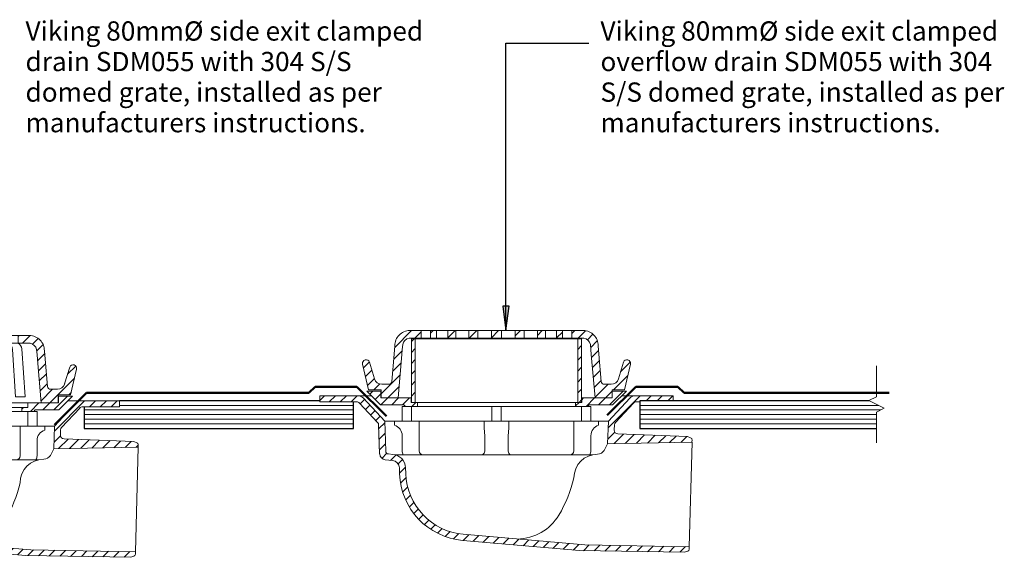
# Model space of a CAD drawing. Units: millimetres. Extents: x -50315 to -49020, y 196464 to 197145.
# Drawn here: x -49660 to -49020, y 196796 to 197145 of the extents above; entities that cross this region are included whole.
import ezdxf

# ---------------------------------------------------------------- set-up
doc = ezdxf.new("R2010")
doc.units = ezdxf.units.MM
doc.layers.add('A-____-____-IDEN', color=131, linetype='Continuous', lineweight=30)
doc.layers.add('A-DETL-GENF-OTLN', color=92, linetype='Continuous', lineweight=18)
doc.styles.add('Arial', font='arial.ttf', dxfattribs={"height": 1.232234})
pattern_1 = [(45, (49349.776, -196900.889), (-3.5355339, 3.5355339), [])]
pattern_2 = [(45, (49709.532, -196897.639), (-3.5355339, 3.5355339), [])]

# ---------------------------------------------------------------- blocks, each defined once
blk = doc.blocks.new('Material_Plywood - Material_Plywood-V1-vik_env_001a_peneoutl penetration_outlet and overflow side exit 1')
at = {"layer": 'A-DETL-GENF-OTLN', "lineweight": 25}
for p, q in [((153.04, -36), (22.88, -36)), ((175, -54), (175, -36.74)), ((0, -39.99), (0, -54)), ((0, -54), (175, -54))]:
    blk.add_line(p, q, dxfattribs=at)
at = {"layer": 'A-DETL-GENF-OTLN'}
for p, q in [((0, -42), (175, -42)), ((22.88, -39), (175, -39)), ((0, -45), (175, -45)), ((0, -48), (175, -48)), ((0, -51), (175, -51))]:
    blk.add_line(p, q, dxfattribs=at)
blk = doc.blocks.new('Viking Roofspec - Drain_Side Exit Detail - 80mmØ Overflow-137925-vik_env_001a_peneoutl penetration_outlet and overflow side exit 1')
at = {"layer": 'A-DETL-GENF-OTLN'}
h = blk.add_hatch(dxfattribs=at)
h.set_pattern_fill('FP_1', color=256, style=0, pattern_type=2)
h.set_pattern_definition(pattern_1)
h.paths.add_polyline_path([(63.99, -1.43), (75.04, -1.43), (75.04, 3.78), (83.09, 3.78), (86.97, 20.6), (87.03, 21.18), (86.93, 21.76), (86.7, 22.3), (86.33, 22.76), (85.87, 23.11), (85.32, 23.33), (84.74, 23.41), (84.16, 23.34), (83.5, 23.04), (83.14, 22.78), (82.77, 22.32), (82.53, 21.79), (79.22, 10.98), (78.71, 9.84), (77.93, 8.85), (76.92, 8.1), (75.76, 7.63), (74.52, 7.46), (70.01, 7.47), (69.52, 7.53), (69.06, 7.7), (68.66, 7.99), (68.35, 8.36), (68.13, 8.8), (68.03, 9.28), (65.83, 34.62), (65.15, 36.71), (64.02, 38.6), (62.48, 40.18), (60.62, 41.37), (58.55, 42.1), (56.35, 42.34), (48.98, 42.34), (48.98, 37.35), (56.78, 37.35), (57.95, 36.99), (59.01, 36.37), (59.89, 35.51), (60.55, 34.47), (60.94, 33.31), (61.33, 30.02), (61.54, 26.71), (63.99, -1.43)])
h.paths.add_polyline_path([(-63.99, -1.43), (-63.97, -1.43), (-61.54, 26.71), (-61.33, 30.02), (-60.94, 33.31), (-60.55, 34.47), (-59.89, 35.51), (-59.01, 36.37), (-57.95, 36.99), (-56.78, 37.35), (-48.98, 37.35), (-48.98, 42.34), (-56.35, 42.34), (-58.55, 42.1), (-60.62, 41.37), (-62.48, 40.18), (-64.02, 38.6), (-65.15, 36.71), (-65.83, 34.62), (-66.49, 27.01), (-68.03, 9.28), (-68.13, 8.8), (-68.35, 8.36), (-68.66, 7.99), (-69.06, 7.7), (-69.64, 7.51), (-70.01, 7.47), (-74.52, 7.46), (-75.76, 7.63), (-76.92, 8.1), (-77.93, 8.85), (-78.71, 9.84), (-79.22, 10.98), (-82.53, 21.79), (-82.77, 22.32), (-83.14, 22.78), (-83.61, 23.12), (-84.16, 23.34), (-84.74, 23.41), (-85.32, 23.33), (-85.87, 23.11), (-86.33, 22.76), (-86.7, 22.3), (-86.93, 21.76), (-87.03, 21.18), (-86.97, 20.6), (-83.09, 3.78), (-75.04, 3.78), (-75.04, -1.43), (-63.99, -1.43)])
h.paths.add_polyline_path([(39.04, 37.35), (42.8, 37.35), (42.8, 42.34), (39.04, 42.34)])
h.paths.add_polyline_path([(26.52, 37.35), (31.73, 37.35), (31.73, 42.34), (26.52, 42.34)])
h.paths.add_polyline_path([(17.92, 37.35), (17.92, 42.34), (12.04, 42.34), (12.04, 37.35)])
h.paths.add_polyline_path([(3.32, 37.35), (3.32, 42.34), (-3.32, 42.34), (-3.32, 37.35)])
h.paths.add_polyline_path([(-17.92, 37.35), (-12.04, 37.35), (-12.04, 42.34), (-17.92, 42.34)])
h.paths.add_polyline_path([(-31.73, 37.35), (-26.52, 37.35), (-26.52, 42.34), (-31.73, 42.34)])
h.paths.add_polyline_path([(-39.04, 37.35), (-39.04, 42.34), (-42.8, 42.34), (-42.8, 37.35)])
h = blk.add_hatch(dxfattribs=at)
h.set_pattern_fill('FP_1', color=256, style=0, pattern_type=2)
h.set_pattern_definition(pattern_1)
h.paths.add_polyline_path([(-52.78, -4.42), (-52.78, 37), (-55.28, 37), (-55.28, -4.42)])
h = blk.add_hatch(dxfattribs=at)
h.set_pattern_fill('FP_1', color=256, style=0, pattern_type=2)
h.set_pattern_definition(pattern_1)
h.paths.add_polyline_path([(55.28, -4.42), (55.28, 37), (52.78, 37), (52.78, -4.42)])
h = blk.add_hatch(dxfattribs=at)
h.set_pattern_fill('FP_1', color=256, style=0, pattern_type=2)
h.set_pattern_definition(pattern_1)
h.paths.add_polyline_path([(122.15, -101.65), (124.5, -100.79), (124.77, -100.56), (124.99, -100.26), (125.12, -99.92), (125.17, -99.56), (125.2, -98.04), (57.33, -96.85), (-21.61, -89.94), (-26.53, -89.21), (-31.26, -87.91), (-35.83, -86.03), (-40.14, -83.62), (-44.12, -80.71), (-47.74, -77.34), (-50.91, -73.56), (-53.61, -69.43), (-55.79, -64.99), (-57.42, -60.33), (-58.47, -55.54), (-58.95, -50.59), (-59.09, -46.7), (-59.42, -44.56), (-60.26, -42.57), (-61.55, -40.83), (-63.21, -39.45), (-65.16, -38.51), (-67.28, -38.06), (-70.63, -37.71), (-71.06, -37.5), (-71.43, -37.2), (-71.72, -36.81), (-71.91, -36.37), (-71.98, -35.89), (-72.66, -16.42), (-86.49, -1.59), (-87.26, -0.92), (-88.15, -0.41), (-89.13, -0.1), (-90.14, 0), (-114.8, 0), (-114.8, -3.99), (-90.28, -4.05), (-89.64, -4.29), (-89.35, -4.45), (-88.97, -4.79), (-77.24, -17.37), (-76.89, -17.85), (-76.66, -18.39), (-76.57, -18.98), (-75.91, -37.8), (-75.76, -38.75), (-75.39, -39.63), (-74.82, -40.41), (-74.07, -41.02), (-73.21, -41.44), (-72.27, -41.64), (-67.63, -42.04), (-66.45, -42.29), (-65.37, -42.81), (-64.44, -43.58), (-63.73, -44.55), (-63.26, -45.65), (-63.08, -46.84), (-62.94, -50.72), (-62.42, -56.16), (-61.27, -61.41), (-59.47, -66.53), (-57.08, -71.4), (-54.12, -75.93), (-50.64, -80.09), (-46.67, -83.78), (-42.3, -86.98), (-37.56, -89.63), (-32.55, -91.69), (-27.36, -93.11), (-21.96, -93.92), (53.96, -100.56)])
h = blk.add_hatch(dxfattribs=at)
h.set_pattern_fill('FP_1', color=256, style=0, pattern_type=2)
h.set_pattern_definition(pattern_1)
h.paths.add_polyline_path([(-59.15, -6.92), (-51.41, -6.92), (-51.41, -4.42), (-55.4, -4.42), (-55.4, -1.43), (-75.12, -1.43), (-75.12, 3.06), (-84.35, 3.06), (-75.37, -5.92), (-60.15, -5.92)])
h = blk.add_hatch(dxfattribs=at)
h.set_pattern_fill('FP_1', color=256, style=0, pattern_type=2)
h.set_pattern_definition(pattern_1)
h.paths.add_polyline_path([(59.15, -6.92), (60.15, -5.92), (75.37, -5.92), (84.35, 3.06), (75.12, 3.06), (75.12, -1.43), (55.4, -1.43), (55.4, -4.42), (51.41, -4.42), (51.41, -6.92), (57.98, -6.92)])
h = blk.add_hatch(dxfattribs=at)
h.set_pattern_fill('FP_1', color=256, style=0, pattern_type=2)
h.set_pattern_definition(pattern_1)
h.paths.add_polyline_path([(72.15, -31.15), (126.98, -30.19), (127, -28.33), (126.88, -27.98), (126.68, -27.68), (126.41, -27.43), (126.1, -27.25), (124.11, -26.45), (78.86, -24.8), (78.22, -24.69), (77.62, -24.42), (77.12, -24.01), (76.74, -23.48), (76.52, -22.87), (76.45, -22.22), (76.57, -18.99), (76.66, -18.4), (76.88, -17.85), (77.24, -17.37), (89.35, -4.45), (89.8, -4.2), (90.28, -4.05), (90.79, -3.99), (93.18, -3.99), (93.18, -3.25), (114.8, -3.25), (114.8, 0), (90.14, 0), (89.13, -0.1), (88.15, -0.41), (87.26, -0.92), (86.49, -1.59), (72.66, -16.42), (72.45, -22.34)])
for p, q in [((-48.98, 42.34), (-56.35, 42.34)), ((-42.8, 42.34), (-48.98, 42.34)), ((-48.98, 37.35), (-48.98, 42.34)), ((-42.8, 42.34), (-42.8, 37.35)), ((-39.04, 42.34), (-42.8, 42.34)), ((-31.73, 42.34), (-39.04, 42.34)), ((-39.04, 37.35), (-39.04, 42.34)), ((-31.73, 42.34), (-31.73, 37.35)), ((-26.52, 42.34), (-31.73, 42.34)), ((-17.92, 42.34), (-26.52, 42.34)), ((-26.52, 37.35), (-26.52, 42.34)), ((-17.92, 42.34), (-17.92, 37.35)), ((-12.04, 42.34), (-17.92, 42.34)), ((-3.32, 42.34), (-12.04, 42.34)), ((-12.04, 37.35), (-12.04, 42.34)), ((-3.32, 42.34), (-3.32, 37.35)), ((3.32, 42.34), (-3.32, 42.34)), ((12.04, 42.34), (3.32, 42.34)), ((3.32, 37.35), (3.32, 42.34)), ((12.04, 42.34), (12.04, 37.35)), ((17.92, 42.34), (12.04, 42.34)), ((26.52, 42.34), (17.92, 42.34)), ((17.92, 37.35), (17.92, 42.34)), ((26.52, 42.34), (26.52, 37.35)), ((31.73, 42.34), (26.52, 42.34)), ((39.04, 42.34), (31.73, 42.34)), ((31.73, 37.35), (31.73, 42.34)), ((39.04, 42.34), (39.04, 37.35)), ((42.8, 42.34), (39.04, 42.34)), ((48.98, 42.34), (42.8, 42.34)), ((42.8, 37.35), (42.8, 42.34)), ((56.35, 42.34), (48.98, 42.34)), ((48.98, 42.34), (48.98, 37.35)), ((-66.02, 32.42), (-66.49, 27.01)), ((-61.33, 30.02), (-60.94, 33.31)), ((-56.78, 37.35), (-48.98, 37.35)), ((-52.78, 37), (-55.28, 37)), ((-55.28, 37), (-55.28, -4.42)), ((52.78, 37), (-52.78, 37)), ((-52.78, 37), (-52.78, -4.42)), ((-48.98, 37.35), (48.98, 37.35)), ((-42.8, 37.35), (-39.04, 37.35)), ((-31.73, 37.35), (-26.52, 37.35)), ((-17.92, 37.35), (-12.04, 37.35)), ((-3.32, 37.35), (3.32, 37.35)), ((-3.32, 37), (-3.32, 37.35)), ((3.32, 37), (3.32, 37.35)), ((12.04, 37.35), (17.92, 37.35)), ((26.52, 37.35), (31.73, 37.35)), ((39.04, 37.35), (42.8, 37.35)), ((48.98, 37.35), (56.78, 37.35)), ((55.28, 37), (52.78, 37)), ((52.78, -4.42), (52.78, 37)), ((55.28, -4.42), (55.28, 37)), ((60.94, 33.31), (61.33, 30.02)), ((66.49, 27.01), (66.02, 32.42)), ((-66.49, 27.01), (-68.03, 9.28)), ((-63.97, -1.43), (-61.54, 26.71)), ((-61.54, 26.71), (-61.33, 30.02)), ((61.33, 30.02), (61.54, 26.71)), ((61.54, 26.71), (63.97, -1.43)), ((68.03, 9.28), (66.49, 27.01)), ((-86.97, 20.6), (-83.09, 3.78)), ((-79.22, 10.98), (-82.53, 21.79)), ((82.53, 21.79), (79.22, 10.98)), ((83.09, 3.78), (86.97, 20.6)), ((-90.14, 0), (-114.8, 0)), ((-114.8, 0), (-114.8, -3.99)), ((-81.29, 0), (-90.14, 0)), ((-75.12, 3.06), (-84.35, 3.06)), ((-84.35, 3.06), (-75.37, -5.92)), ((-83.09, 3.78), (-75.04, 3.78)), ((-75.04, 3.06), (-75.12, 3.06)), ((-75.12, -1.43), (-75.12, 3.06)), ((-75.04, 3.78), (-75.04, -1.43)), ((75.04, -1.43), (75.04, 3.78)), ((75.04, 3.78), (83.09, 3.78)), ((75.12, 3.06), (75.04, 3.06)), ((84.35, 3.06), (75.12, 3.06)), ((75.12, 3.06), (75.12, -1.43)), ((75.37, -5.92), (84.35, 3.06)), ((90.14, 0), (81.29, 0)), ((114.8, 0), (90.14, 0)), ((114.8, -3.25), (114.8, 0)), ((-114.8, -3.99), (-90.79, -3.99)), ((-88.97, -4.79), (-77.24, -17.37)), ((-72.66, -16.42), (-86.49, -1.59)), ((-75.37, -5.92), (-60.15, -5.92)), ((-55.4, -1.43), (-75.12, -1.43)), ((-60.15, -5.92), (-59.15, -6.92)), ((-55.4, -1.43), (-55.28, -1.43)), ((-55.4, -4.42), (-55.4, -1.43)), ((-51.41, -4.42), (-55.4, -4.42)), ((-51.41, -4.42), (51.41, -4.42)), ((-51.41, -6.92), (-51.41, -4.42)), ((55.4, -4.42), (51.41, -4.42)), ((51.41, -4.42), (51.41, -6.92)), ((55.28, -1.43), (55.4, -1.43)), ((75.12, -1.43), (55.4, -1.43)), ((55.4, -1.43), (55.4, -4.42)), ((59.15, -6.92), (60.15, -5.92)), ((60.15, -5.92), (75.37, -5.92)), ((86.49, -1.59), (72.66, -16.42)), ((77.24, -17.37), (88.97, -4.79)), ((90.79, -3.99), (93.18, -3.99)), ((-59.15, -6.92), (-61.3, -6.92)), ((-61.3, -6.92), (-61.3, -16.47)), ((-59.15, -6.92), (-51.41, -6.92)), ((-55.3, -16.47), (-55.3, -6.92)), ((-51.41, -6.92), (51.41, -6.92)), ((2.96, -6.92), (-3.04, -6.92)), ((-3.04, -6.92), (-3.04, -16.47)), ((2.96, -16.47), (2.96, -6.92)), ((51.41, -6.92), (59.15, -6.92)), ((55.3, -6.92), (55.3, -16.47)), ((61.3, -6.92), (59.15, -6.92)), ((61.3, -16.47), (61.3, -6.92)), ((-76.57, -18.98), (-75.91, -37.8)), ((-72.66, -16.42), (55.3, -16.42)), ((-71.98, -35.89), (-72.66, -16.42)), ((-50.3, -16.48), (-66.3, -16.48)), ((-66.3, -16.48), (-66.3, -19.01)), ((-50.3, -35.83), (-50.3, -16.48)), ((-3.04, -16.47), (-8.04, -16.47)), ((-8.04, -16.47), (-8.04, -21.04)), ((-3.04, -16.47), (2.96, -16.47)), ((7.96, -16.47), (2.96, -16.47)), ((7.96, -21.04), (7.96, -16.47)), ((55.3, -16.48), (50.3, -16.48)), ((50.3, -16.48), (50.3, -35.83)), ((55.3, -16.47), (61.3, -16.47)), ((61.3, -16.42), (72.66, -16.42)), ((66.3, -16.48), (61.3, -16.48)), ((66.3, -19.01), (66.3, -16.48)), ((72.66, -16.42), (72.15, -31.15)), ((76.45, -22.22), (76.57, -18.99)), ((-8.04, -21.04), (-7.7, -25.98)), ((7.61, -25.98), (7.96, -21.04)), ((124.11, -26.45), (78.86, -24.8)), ((-61.3, -25.98), (-61.3, -35.82)), ((-7.7, -25.98), (-7.7, -35.97)), ((7.61, -35.97), (7.61, -25.98)), ((61.3, -35.82), (61.3, -25.98)), ((69.96, -35.45), (72.15, -31.15)), ((72.15, -31.15), (126.98, -30.19)), ((126.1, -27.25), (124.11, -26.45)), ((125.21, -98.04), (126.99, -30.19)), ((126.98, -30.19), (127.03, -28.69)), ((-67.28, -38.06), (-70.16, -37.81)), ((-65.78, -38.32), (62.26, -38.32)), ((-60.54, -38.32), (-47.8, -38.32)), ((-9.23, -38.32), (9.14, -38.32)), ((47.8, -38.32), (60.54, -38.32)), ((-72.27, -41.64), (-67.63, -42.04)), ((-63.08, -46.84), (-62.94, -50.72)), ((-58.95, -50.59), (-59.09, -46.7)), ((-21.96, -93.92), (53.96, -100.56)), ((57.33, -96.85), (-21.61, -89.94)), ((53.96, -100.56), (122.15, -101.65)), ((125.2, -98.04), (57.33, -96.85)), ((122.15, -101.65), (124.17, -100.95)), ((125.17, -99.56), (125.2, -98.04))]:
    blk.add_line(p, q, dxfattribs=at)
at = {"layer": 'A-DETL-GENF-OTLN', "flags": 128}
for points in [[(-70.01, 7.47), (-72.26, 7.47), (-74.52, 7.46)], [(74.52, 7.46), (72.26, 7.47), (70.01, 7.47)]]:
    blk.add_lwpolyline(points, dxfattribs=at)
at = {"layer": 'A-DETL-GENF-OTLN'}
for centre, radius, start, end in [((-56.4, 32.72), 9.62, 89.73883, 181.79019), ((56.4, 32.72), 9.62, 358.20981, 90.26117), ((-55.87, 32.25), 5.18, 100.16287, 168.16287), ((-46.78, 33.35), 4.56, 118.85183, 125.37346), ((-40.52, 33.04), 4.88, 117.87074, 124.04128), ((-36.57, 33.48), 4.59, 122.6236, 128.76167), ((-26.98, 33.16), 6.33, 138.62529, 142.37486), ((-22.19, 33.31), 5.92, 136.96387, 141.02829), ((-14.01, 34.37), 4.92, 142.71958, 147.30276), ((-7.69, 34.08), 5.45, 143.10504, 147.24926), ((7.69, 34.08), 5.45, 32.75074, 36.89496), ((14.01, 34.37), 4.92, 32.69724, 37.28042), ((22.19, 33.31), 5.92, 38.97171, 43.03613), ((26.98, 33.16), 6.33, 37.62514, 41.37471), ((36.57, 33.48), 4.59, 51.23833, 57.3764), ((40.52, 33.04), 4.88, 55.95872, 62.12926), ((46.78, 33.35), 4.56, 54.62654, 61.14817), ((55.87, 32.25), 5.18, 11.83713, 79.83713), ((-84.73, 21.11), 2.3, 17.07492, 192.97391), ((84.73, 21.11), 2.3, 347.02609, 162.92508), ((-74.5, 12.39), 4.93, 196.64585, 269.73095), ((-70, 9.45), 1.98, 269.80506, 355.18229), ((70, 9.45), 1.98, 184.81771, 270.19494), ((74.5, 12.39), 4.93, 270.26905, 343.35415), ((-90.79, -6.49), 2.5, 43, 90.00004), ((-90.14, -4.99), 4.99, 42.99998, 90), ((90.14, -4.99), 4.99, 90, 137), ((90.79, -6.49), 2.5, 90, 137.00003), ((-79.06, -19.07), 2.5, 2.06767, 42.99999), ((-68.66, -25.98), 7.36, 0, 71.29252), ((68.66, -25.98), 7.36, 108.70748, 180), ((79.06, -19.07), 2.5, 137, 178.06764), ((78.95, -22.3), 2.5, 177.99997, 267.91424), ((125.53, -28.64), 1.5, 358.08576, 67.91424), ((-71.92, -37.66), 3.99, 182, 265), ((-69.99, -35.82), 2, 181.94425, 264.99998), ((-68.06, -47.01), 8.98, 1.98273, 85), ((-56.82, -35.82), 4.48, 180, 213.90008), ((-47.8, -35.82), 2.5, 180.05932, 270), ((-10.27, -35.97), 2.58, 294, 0), ((10.19, -35.97), 2.58, 180, 246), ((47.8, -35.82), 2.5, 270, 359.94068), ((65.63, -53.34), 15.39, 90, 180), ((56.82, -35.82), 4.48, 326.09992, 360), ((65.63, -32.95), 5, 270, 330), ((-68.06, -47.01), 4.99, 1.95704, 84.99997), ((-18.05, -49.17), 44.92, 181.97832, 265), ((-18.05, -49.17), 40.93, 181.9909, 265), ((-31.68, -34.3), 84.1, 329.08836, 346.91164), ((13.07, -61.09), 31.95, 270.85476, 329.08836), ((123.68, -99.54), 1.5, 289.18349, 359.08576)]:
    blk.add_arc(centre, radius, start, end, dxfattribs=at)
blk = doc.blocks.new('Material_Plywood - Material_Plywood-190041-vik_env_001a_peneoutl penetration_outlet and overflow side exit 1')
at = {"layer": 'A-DETL-GENF-OTLN', "lineweight": 25}
for p, q in [((0, -36), (0, -54)), ((148.86, -36), (0, -36)), ((0, -54), (153.66, -54))]:
    blk.add_line(p, q, dxfattribs=at)
at = {"layer": 'A-DETL-GENF-OTLN'}
for p, q in [((0, -39), (154.86, -39)), ((0, -42), (156.46, -42)), ((0, -45), (153.66, -45)), ((0, -48), (153.66, -48)), ((0, -51), (153.66, -51))]:
    blk.add_line(p, q, dxfattribs=at)
blk = doc.blocks.new('Break Line _M_ - Break Line _M_-150631-vik_env_001a_peneoutl penetration_outlet and overflow side exit 1')
at = {"layer": 'A-DETL-GENF-OTLN'}
for p, q in [((2.5, 5), (-2.5, -5)), ((5, 0), (2.5, 5)), ((-5, 0), (-25, 0)), ((-2.5, -5), (-5, 0)), ((25, 0), (5, 0))]:
    blk.add_line(p, q, dxfattribs=at)
blk = doc.blocks.new('Viking Roofspec - Waterproofing Membrane Detail - Enviroclad 1_52mm-873894-vik_env_001a_peneoutl penetration_outlet and overflow side exit 1')
at = {"layer": 'A-DETL-GENF-OTLN', "color": 94, "lineweight": 50}
blk.add_line((0, 0), (144.54, 0), dxfattribs=at)
blk = doc.blocks.new('Viking Roofspec - Waterproofing Membrane Detail - Enviroclad 1_52mm-873895-vik_env_001a_peneoutl penetration_outlet and overflow side exit 1')
at = {"layer": 'A-DETL-GENF-OTLN', "color": 94, "lineweight": 50}
blk.add_line((0, 0), (5.7, 0), dxfattribs=at)
blk = doc.blocks.new('Viking Roofspec - Waterproofing Membrane Detail - Enviroclad 1_52mm-873896-vik_env_001a_peneoutl penetration_outlet and overflow side exit 1')
at = {"layer": 'A-DETL-GENF-OTLN', "color": 94, "lineweight": 50}
blk.add_line((0, 0), (27.12, 0), dxfattribs=at)
blk = doc.blocks.new('Viking Roofspec - Waterproofing Membrane Detail - Enviroclad 1_52mm-873897-vik_env_001a_peneoutl penetration_outlet and overflow side exit 1')
at = {"layer": 'A-DETL-GENF-OTLN', "color": 94, "lineweight": 50}
blk.add_line((0, 0), (27.16, 0), dxfattribs=at)
blk = doc.blocks.new('Viking Roofspec - Waterproofing Membrane Detail - Enviroclad 1_52mm-873898-vik_env_001a_peneoutl penetration_outlet and overflow side exit 1')
at = {"layer": 'A-DETL-GENF-OTLN', "color": 94, "lineweight": 50}
blk.add_line((0, 0), (27.2, 0), dxfattribs=at)
blk = doc.blocks.new('Viking Roofspec - Waterproofing Membrane Detail - Enviroclad 1_52mm-873899-vik_env_001a_peneoutl penetration_outlet and overflow side exit 1')
at = {"layer": 'A-DETL-GENF-OTLN', "color": 94, "lineweight": 50}
blk.add_line((0, 0), (133.27, 0), dxfattribs=at)
blk = doc.blocks.new('Viking Roofspec - Waterproofing Membrane Detail - Enviroclad 1_52mm-873900-vik_env_001a_peneoutl penetration_outlet and overflow side exit 1')
at = {"layer": 'A-DETL-GENF-OTLN', "color": 94, "lineweight": 50}
blk.add_line((0, 0), (26.28, 0), dxfattribs=at)
blk = doc.blocks.new('Viking Roofspec - Waterproofing Membrane Detail - Enviroclad 1_52mm-873901-vik_env_001a_peneoutl penetration_outlet and overflow side exit 1')
at = {"layer": 'A-DETL-GENF-OTLN', "color": 94, "lineweight": 50}
blk.add_line((0, 0), (5.7, 0), dxfattribs=at)
blk = doc.blocks.new('Viking Roofspec - Drain_Side Exit Detail - 80mmØ Drain-137921-vik_env_001a_peneoutl penetration_outlet and overflow side exit 1')
at = {"layer": 'A-DETL-GENF-OTLN'}
h = blk.add_hatch(dxfattribs=at)
h.set_pattern_fill('FP_2', color=256, style=0, pattern_type=2)
h.set_pattern_definition(pattern_2)
h.paths.add_polyline_path([(63.99, -1.43), (75.04, -1.43), (75.04, 3.78), (83.09, 3.78), (86.97, 20.6), (87.03, 21.18), (86.93, 21.76), (86.7, 22.3), (86.33, 22.76), (85.87, 23.11), (85.32, 23.33), (84.74, 23.41), (84.16, 23.34), (83.61, 23.12), (83.14, 22.78), (82.77, 22.32), (82.53, 21.79), (79.22, 10.98), (78.71, 9.84), (77.93, 8.85), (76.92, 8.1), (75.76, 7.63), (74.52, 7.46), (70.01, 7.47), (69.52, 7.53), (69.06, 7.7), (68.66, 7.99), (68.35, 8.36), (68.13, 8.8), (68.03, 9.28), (65.83, 34.62), (65.15, 36.71), (64.02, 38.6), (62.48, 40.18), (60.62, 41.37), (58.55, 42.1), (56.35, 42.34), (48.98, 42.34), (48.98, 37.35), (56.78, 37.35), (57.95, 36.99), (59.01, 36.37), (59.89, 35.51), (60.55, 34.47), (60.94, 33.31), (61.33, 30.02), (61.54, 26.71), (63.99, -1.43)])
h.paths.add_polyline_path([(-63.99, -1.43), (-63.97, -1.43), (-61.54, 26.71), (-61.33, 30.02), (-60.94, 33.31), (-60.55, 34.47), (-59.89, 35.51), (-59.01, 36.37), (-57.95, 36.99), (-56.78, 37.35), (-48.98, 37.35), (-48.98, 42.34), (-56.35, 42.34), (-58.55, 42.1), (-60.62, 41.37), (-62.48, 40.18), (-64.02, 38.6), (-65.15, 36.71), (-65.83, 34.62), (-67.36, 17.01), (-68.03, 9.28), (-68.13, 8.8), (-68.35, 8.36), (-68.66, 7.99), (-69.06, 7.7), (-69.52, 7.53), (-70.01, 7.47), (-74.52, 7.46), (-75.76, 7.63), (-76.92, 8.1), (-77.93, 8.85), (-78.71, 9.84), (-79.22, 10.98), (-82.53, 21.79), (-82.77, 22.32), (-83.14, 22.78), (-83.61, 23.12), (-84.16, 23.34), (-84.74, 23.41), (-85.32, 23.33), (-85.87, 23.11), (-86.33, 22.76), (-86.7, 22.3), (-86.93, 21.76), (-87.03, 21.18), (-86.97, 20.6), (-83.09, 3.78), (-75.04, 3.78), (-75.04, -1.43), (-64.03, -1.43)])
h.paths.add_polyline_path([(31.73, 37.35), (31.73, 42.34), (26.52, 42.34), (26.52, 37.35)])
h.paths.add_polyline_path([(42.8, 37.35), (42.8, 42.34), (39.04, 42.34), (39.04, 37.35)])
h.paths.add_polyline_path([(17.92, 37.35), (17.92, 42.34), (12.04, 42.34), (12.04, 37.35)])
h.paths.add_polyline_path([(-3.32, 37.35), (3.32, 37.35), (3.32, 42.34), (-3.32, 42.34)])
h.paths.add_polyline_path([(-12.04, 37.35), (-12.04, 42.34), (-17.92, 42.34), (-17.92, 37.35), (-16.17, 37.35)])
h.paths.add_polyline_path([(-31.73, 37.35), (-26.52, 37.35), (-26.52, 42.34), (-31.73, 42.34)])
h.paths.add_polyline_path([(-42.8, 37.35), (-39.04, 37.35), (-39.04, 42.34), (-42.8, 42.34)])
h = blk.add_hatch(dxfattribs=at)
h.set_pattern_fill('FP_2', color=256, style=0, pattern_type=2)
h.set_pattern_definition(pattern_2)
h.paths.add_polyline_path([(122.15, -101.65), (124.5, -100.79), (124.77, -100.56), (124.99, -100.26), (125.12, -99.92), (125.17, -99.56), (125.2, -98.04), (57.33, -96.85), (-21.61, -89.94), (-26.53, -89.21), (-31.26, -87.91), (-35.83, -86.03), (-40.14, -83.62), (-44.12, -80.71), (-47.74, -77.34), (-51.11, -73.25), (-53.61, -69.43), (-55.79, -64.99), (-57.42, -60.33), (-58.5, -55.2), (-58.95, -50.59), (-59.09, -46.7), (-59.42, -44.56), (-60.26, -42.57), (-61.55, -40.83), (-63.21, -39.45), (-65.16, -38.51), (-67.28, -38.06), (-70.63, -37.71), (-71.06, -37.5), (-71.47, -37.15), (-71.72, -36.81), (-71.91, -36.37), (-71.98, -35.89), (-72.66, -16.42), (-86.49, -1.59), (-87.26, -0.92), (-88.15, -0.41), (-89.13, -0.1), (-90.14, 0), (-114.8, 0), (-114.8, -3.99), (-90.28, -4.05), (-89.8, -4.2), (-89.35, -4.45), (-88.97, -4.79), (-77.24, -17.37), (-76.89, -17.85), (-76.66, -18.39), (-76.56, -19.09), (-75.91, -37.8), (-75.76, -38.75), (-75.39, -39.63), (-74.82, -40.41), (-74.07, -41.02), (-73.21, -41.44), (-72.27, -41.64), (-67.21, -42.13), (-66.45, -42.29), (-65.37, -42.81), (-64.44, -43.58), (-63.73, -44.55), (-63.26, -45.65), (-63.08, -46.84), (-62.94, -50.72), (-62.42, -56.16), (-61.27, -61.41), (-59.47, -66.53), (-57.08, -71.4), (-54.12, -75.93), (-50.64, -80.09), (-46.67, -83.78), (-42.3, -86.98), (-37.56, -89.63), (-32.55, -91.69), (-27.36, -93.11), (-21.96, -93.92), (53.96, -100.56), (85.93, -101.07)])
h = blk.add_hatch(dxfattribs=at)
h.set_pattern_fill('FP_2', color=256, style=0, pattern_type=2)
h.set_pattern_definition(pattern_2)
h.paths.add_polyline_path([(-59.15, -6.92), (-51.41, -6.92), (-51.41, -4.42), (-55.4, -4.42), (-55.4, -1.43), (-75.12, -1.43), (-75.12, 3.06), (-84.35, 3.06), (-75.37, -5.92), (-60.15, -5.92)])
h = blk.add_hatch(dxfattribs=at)
h.set_pattern_fill('FP_2', color=256, style=0, pattern_type=2)
h.set_pattern_definition(pattern_2)
h.paths.add_polyline_path([(59.15, -6.92), (60.15, -5.92), (75.37, -5.92), (84.35, 3.06), (75.12, 3.06), (75.12, -1.43), (55.4, -1.43), (55.4, -4.42), (51.41, -4.42), (51.41, -6.92)])
h = blk.add_hatch(dxfattribs=at)
h.set_pattern_fill('FP_2', color=256, style=0, pattern_type=2)
h.set_pattern_definition(pattern_2)
h.paths.add_polyline_path([(72.15, -31.15), (126.98, -30.19), (127, -28.33), (126.88, -27.98), (126.68, -27.68), (126.41, -27.43), (126.1, -27.25), (124.11, -26.45), (78.86, -24.8), (78.22, -24.69), (77.62, -24.42), (77.12, -24.01), (76.74, -23.48), (76.52, -22.87), (76.45, -22.22), (76.57, -18.99), (76.66, -18.4), (76.88, -17.85), (77.24, -17.37), (89.35, -4.45), (89.8, -4.2), (90.28, -4.05), (90.79, -3.99), (114.8, -3.99), (114.8, 0), (90.14, 0), (89.13, -0.1), (88.15, -0.41), (87.12, -1.04), (86.49, -1.59), (72.66, -16.42), (72.57, -19.09)])
for p, q in [((-48.98, 42.34), (-56.35, 42.34)), ((-42.8, 42.34), (-48.98, 42.34)), ((-48.98, 37.35), (-48.98, 42.34)), ((-42.8, 42.34), (-42.8, 37.35)), ((-39.04, 42.34), (-42.8, 42.34)), ((-31.73, 42.34), (-39.04, 42.34)), ((-39.04, 37.35), (-39.04, 42.34)), ((-31.73, 42.34), (-31.73, 37.35)), ((-26.52, 42.34), (-31.73, 42.34)), ((-17.92, 42.34), (-26.52, 42.34)), ((-26.52, 37.35), (-26.52, 42.34)), ((-17.92, 42.34), (-17.92, 37.35)), ((-12.04, 42.34), (-17.92, 42.34)), ((-3.32, 42.34), (-12.04, 42.34)), ((-12.04, 37.35), (-12.04, 42.34)), ((-3.32, 42.34), (-3.32, 37.35)), ((3.32, 42.34), (-3.32, 42.34)), ((12.04, 42.34), (3.32, 42.34)), ((3.32, 37.35), (3.32, 42.34)), ((12.04, 42.34), (12.04, 37.35)), ((17.92, 42.34), (12.04, 42.34)), ((26.52, 42.34), (17.92, 42.34)), ((17.92, 37.35), (17.92, 42.34)), ((26.52, 42.34), (26.52, 37.35)), ((31.73, 42.34), (26.52, 42.34)), ((39.04, 42.34), (31.73, 42.34)), ((31.73, 37.35), (31.73, 42.34)), ((39.04, 42.34), (39.04, 37.35)), ((42.8, 42.34), (39.04, 42.34)), ((48.98, 42.34), (42.8, 42.34)), ((42.8, 37.35), (42.8, 42.34)), ((56.35, 42.34), (48.98, 42.34)), ((48.98, 42.34), (48.98, 37.35)), ((-66.02, 32.42), (-66.49, 27.01)), ((-61.33, 30.02), (-60.94, 33.31)), ((-56.78, 37.35), (-48.98, 37.35)), ((-51.33, 33.69), (-53.66, 2.55)), ((-48.98, 37.35), (48.98, 37.35)), ((-47.25, 2.55), (-45.39, 33.33)), ((-41.15, 33.76), (-43.04, 2.55)), ((-42.8, 37.35), (-39.04, 37.35)), ((-34.61, 2.55), (-33.31, 33.43)), ((-31.73, 37.35), (-26.52, 37.35)), ((-28.11, 33.56), (-29.42, 2.55)), ((-19.61, 2.55), (-18.88, 33.7)), ((-17.92, 37.35), (-12.04, 37.35)), ((-13.84, 2.55), (-13.11, 33.57)), ((-3.32, 37.35), (3.32, 37.35)), ((-3.32, 2.55), (-3.32, 37.35)), ((3.32, 2.55), (3.32, 37.35)), ((12.04, 37.35), (17.92, 37.35)), ((13.84, 2.55), (13.11, 33.57)), ((19.61, 2.55), (18.88, 33.7)), ((26.52, 37.35), (31.73, 37.35)), ((28.11, 33.56), (29.42, 2.55)), ((34.61, 2.55), (33.31, 33.43)), ((39.04, 37.35), (42.8, 37.35)), ((41.15, 33.76), (43.04, 2.55)), ((47.25, 2.55), (45.39, 33.33)), ((48.98, 37.35), (56.78, 37.35)), ((51.33, 33.69), (53.66, 2.55)), ((60.94, 33.31), (61.33, 30.02)), ((66.49, 27.01), (66.02, 32.42)), ((-66.49, 27.01), (-68.03, 9.28)), ((-63.97, -1.43), (-61.54, 26.71)), ((-61.54, 26.71), (-61.33, 30.02)), ((61.33, 30.02), (61.54, 26.71)), ((61.54, 26.71), (63.97, -1.43)), ((68.03, 9.28), (66.49, 27.01)), ((-86.97, 20.6), (-83.09, 3.78)), ((-79.22, 10.98), (-82.53, 21.79)), ((82.53, 21.79), (79.22, 10.98)), ((83.09, 3.78), (86.97, 20.6)), ((-90.14, 0), (-114.8, 0)), ((-114.8, 0), (-114.8, -3.99)), ((-81.29, 0), (-90.14, 0)), ((-75.12, 3.06), (-84.35, 3.06)), ((-84.35, 3.06), (-75.37, -5.92)), ((-83.09, 3.78), (-75.04, 3.78)), ((-75.04, 3.06), (-75.12, 3.06)), ((-75.12, -1.43), (-75.12, 3.06)), ((-75.04, 3.78), (-75.04, -1.43)), ((-53.66, 2.55), (-47.25, 2.55)), ((-43.04, 2.55), (-34.61, 2.55)), ((-29.42, 2.55), (-19.61, 2.55)), ((-13.84, 2.55), (-3.32, 2.55)), ((13.84, 2.55), (3.32, 2.55)), ((29.42, 2.55), (19.61, 2.55)), ((43.04, 2.55), (34.61, 2.55)), ((53.66, 2.55), (47.25, 2.55)), ((75.04, -1.43), (75.04, 3.78)), ((75.04, 3.78), (83.09, 3.78)), ((75.12, 3.06), (75.04, 3.06)), ((84.35, 3.06), (75.12, 3.06)), ((75.12, 3.06), (75.12, -1.43)), ((75.37, -5.92), (84.35, 3.06)), ((90.14, 0), (81.29, 0)), ((114.8, 0), (90.14, 0)), ((114.8, -3.99), (114.8, 0)), ((-114.8, -3.99), (-90.79, -3.99)), ((-88.97, -4.79), (-77.24, -17.37)), ((-72.66, -16.42), (-86.49, -1.59)), ((-75.37, -5.92), (-60.15, -5.92)), ((-55.4, -1.43), (-75.12, -1.43)), ((-60.15, -5.92), (-59.15, -6.92)), ((-55.4, -1.43), (55.4, -1.43)), ((-55.4, -4.42), (-55.4, -1.43)), ((-51.41, -4.42), (-55.4, -4.42)), ((51.41, -4.42), (-51.41, -4.42)), ((0, -4.42), (-51.41, -4.42)), ((-51.41, -6.92), (-51.41, -4.42)), ((0, -4.42), (51.41, -4.42)), ((55.4, -4.42), (51.41, -4.42)), ((51.41, -4.42), (51.41, -6.92)), ((75.12, -1.43), (55.4, -1.43)), ((55.4, -1.43), (55.4, -4.42)), ((59.15, -6.92), (60.15, -5.92)), ((60.15, -5.92), (75.37, -5.92)), ((86.49, -1.59), (72.66, -16.42)), ((77.24, -17.37), (88.97, -4.79)), ((90.79, -3.99), (114.8, -3.99)), ((-59.15, -6.92), (-61.3, -6.92)), ((-61.3, -6.92), (-61.3, -16.47)), ((-59.15, -6.92), (-51.41, -6.92)), ((-55.3, -16.47), (-55.3, -6.92)), ((-51.41, -6.92), (51.41, -6.92)), ((2.96, -6.92), (-3.04, -6.92)), ((-3.04, -6.92), (-3.04, -16.47)), ((2.96, -16.47), (2.96, -6.92)), ((51.41, -6.92), (59.15, -6.92)), ((55.3, -6.92), (55.3, -16.47)), ((61.3, -6.92), (59.15, -6.92)), ((61.3, -16.47), (61.3, -6.92)), ((-76.57, -18.98), (-75.91, -37.8)), ((-72.66, -16.42), (55.3, -16.42)), ((-71.98, -35.89), (-72.66, -16.42)), ((-50.3, -16.48), (-66.3, -16.48)), ((-66.3, -16.48), (-66.3, -19.01)), ((-50.3, -35.83), (-50.3, -16.48)), ((-3.04, -16.47), (-8.04, -16.47)), ((-8.04, -16.47), (-8.04, -21.04)), ((-3.04, -16.47), (2.96, -16.47)), ((7.96, -16.47), (2.96, -16.47)), ((7.96, -21.04), (7.96, -16.47)), ((55.3, -16.48), (50.3, -16.48)), ((50.3, -16.48), (50.3, -35.83)), ((55.3, -16.47), (61.3, -16.47)), ((61.3, -16.42), (72.66, -16.42)), ((66.3, -16.48), (61.3, -16.48)), ((66.3, -19.01), (66.3, -16.48)), ((72.66, -16.42), (72.15, -31.15)), ((76.45, -22.22), (76.57, -18.99)), ((-8.04, -21.04), (-7.7, -25.98)), ((7.61, -25.98), (7.96, -21.04)), ((124.11, -26.45), (78.86, -24.8)), ((-61.3, -25.98), (-61.3, -35.82)), ((-7.7, -25.98), (-7.7, -35.97)), ((7.61, -35.97), (7.61, -25.98)), ((61.3, -35.82), (61.3, -25.98)), ((69.96, -35.45), (72.15, -31.15)), ((72.15, -31.15), (126.98, -30.19)), ((126.1, -27.25), (124.11, -26.45)), ((125.21, -98.04), (126.99, -30.19)), ((126.98, -30.19), (127.03, -28.69)), ((-67.28, -38.06), (-70.16, -37.81)), ((-65.78, -38.32), (62.26, -38.32)), ((-60.54, -38.32), (-47.8, -38.32)), ((-9.23, -38.32), (9.14, -38.32)), ((47.8, -38.32), (60.54, -38.32)), ((-72.27, -41.64), (-67.63, -42.04)), ((-63.08, -46.84), (-62.94, -50.72)), ((-58.95, -50.59), (-59.09, -46.7)), ((-21.96, -93.92), (53.96, -100.56)), ((57.33, -96.85), (-21.61, -89.94)), ((53.96, -100.56), (122.15, -101.65)), ((125.2, -98.04), (57.33, -96.85)), ((122.15, -101.65), (124.17, -100.95)), ((125.17, -99.56), (125.2, -98.04))]:
    blk.add_line(p, q, dxfattribs=at)
at = {"layer": 'A-DETL-GENF-OTLN', "flags": 128}
for points in [[(-70.01, 7.47), (-72.26, 7.47), (-74.52, 7.46)], [(74.52, 7.46), (72.26, 7.47), (70.01, 7.47)]]:
    blk.add_lwpolyline(points, dxfattribs=at)
at = {"layer": 'A-DETL-GENF-OTLN'}
for centre, radius, start, end in [((-56.4, 32.72), 9.62, 89.73883, 181.79019), ((56.4, 32.72), 9.62, 358.20981, 90.26117), ((-55.87, 32.25), 5.18, 100.16287, 168.16287), ((-46.78, 33.35), 4.56, 118.85183, 175.72209), ((-40.52, 33.04), 4.88, 117.87074, 176.54333), ((-36.57, 33.48), 4.59, 122.6236, 176.54333), ((-26.98, 33.16), 6.33, 138.62529, 177.59196), ((-22.19, 33.31), 5.92, 136.96387, 177.59196), ((-14.01, 34.37), 4.92, 142.71958, 187.84457), ((-7.69, 34.08), 5.45, 143.10504, 185.41878), ((7.69, 34.08), 5.45, 354.58122, 36.89496), ((14.01, 34.37), 4.92, 352.15543, 37.28042), ((22.19, 33.31), 5.92, 2.40804, 43.03613), ((26.98, 33.16), 6.33, 2.40804, 41.37471), ((36.57, 33.48), 4.59, 3.45667, 57.3764), ((40.52, 33.04), 4.88, 3.45667, 62.12926), ((46.78, 33.35), 4.56, 4.27791, 61.14817), ((55.87, 32.25), 5.18, 11.83713, 79.83713), ((-84.73, 21.11), 2.3, 17.07492, 192.97391), ((84.73, 21.11), 2.3, 347.02609, 162.92508), ((-74.5, 12.39), 4.93, 196.64585, 269.73095), ((-70, 9.45), 1.98, 269.80506, 355.18229), ((70, 9.45), 1.98, 184.81771, 270.19494), ((74.5, 12.39), 4.93, 270.26905, 343.35415), ((-90.79, -6.49), 2.5, 43, 90.00004), ((-90.14, -4.99), 4.99, 42.99998, 90), ((90.14, -4.99), 4.99, 90, 137), ((90.79, -6.49), 2.5, 90, 137.00003), ((-79.06, -19.07), 2.5, 2.06767, 42.99999), ((-68.66, -25.98), 7.36, 0, 71.29252), ((68.66, -25.98), 7.36, 108.70748, 180), ((79.06, -19.07), 2.5, 137, 178.06764), ((78.95, -22.3), 2.5, 177.99997, 267.91424), ((125.53, -28.64), 1.5, 358.08576, 67.91424), ((-71.92, -37.66), 3.99, 182, 265), ((-69.99, -35.82), 2, 181.94425, 264.99998), ((-68.06, -47.01), 8.98, 1.98273, 85), ((-56.82, -35.82), 4.48, 180, 213.90008), ((-47.8, -35.82), 2.5, 180.05932, 270), ((-10.27, -35.97), 2.58, 294, 0), ((10.19, -35.97), 2.58, 180, 246), ((47.8, -35.82), 2.5, 270, 359.94068), ((65.63, -53.34), 15.39, 90, 180), ((56.82, -35.82), 4.48, 326.09992, 360), ((65.63, -32.95), 5, 270, 330), ((-68.06, -47.01), 4.99, 1.95704, 84.99997), ((-18.05, -49.17), 44.92, 181.97832, 265), ((-18.05, -49.17), 40.93, 181.9909, 265), ((-31.68, -34.3), 84.1, 329.08836, 346.91164), ((13.07, -61.09), 31.95, 270.85476, 329.08836), ((123.68, -99.54), 1.5, 289.18349, 359.08576)]:
    blk.add_arc(centre, radius, start, end, dxfattribs=at)
blk = doc.blocks.new('Viking Roofspec - Waterproofing Membrane Detail - Enviroclad 1_52mm-873893-vik_env_001a_peneoutl penetration_outlet and overflow side exit 1')
at = {"layer": 'A-DETL-GENF-OTLN', "color": 94, "lineweight": 50}
blk.add_line((0, 0), (29.34, 0), dxfattribs=at)

msp = doc.modelspace()

# ---------------------------------------------------------------- hatches: boundary and pattern name
at = {"layer": 'A-____-____-IDEN'}
msp.add_hatch(color=256, dxfattribs=at).paths.add_polyline_path([(-49343.6611, 196943.2335), (-49341.5712, 196959.1085), (-49345.7511, 196959.1085)])

# ---------------------------------------------------------------- linework, layer by layer
for p, q in [((-49343.6611, 197129.8238), (-49289.8028, 197129.8238)), ((-49343.6611, 196943.2335), (-49343.6611, 197129.8238)), ((-49341.5712, 196959.1085), (-49345.7511, 196959.1085)), ((-49345.7511, 196959.1085), (-49343.6611, 196943.2335)), ((-49343.6611, 196943.2335), (-49341.5712, 196959.1085))]:
    msp.add_line(p, q, dxfattribs=at)

# ---------------------------------------------------------------- block references
at = {"layer": 'A-DETL-GENF-OTLN', "color": 7}
for name, p in [('Viking Roofspec - Drain_Side Exit Detail - 80mmØ Drain-137921-vik_env_001a_peneoutl penetration_outlet and overflow side exit 1', (-49709.5315, 196897.6385)), ('Viking Roofspec - Drain_Side Exit Detail - 80mmØ Overflow-137925-vik_env_001a_peneoutl penetration_outlet and overflow side exit 1', (-49349.7758, 196900.8885))]:
    msp.add_blockref(name, p, dxfattribs=at)
at = {"layer": 'A-DETL-GENF-OTLN', "color": 7, "rotation": 90}
msp.add_blockref('Break Line _M_ - Break Line _M_-150631-vik_env_001a_peneoutl penetration_outlet and overflow side exit 1', (-49102.9312, 196895.2385), dxfattribs=at)
at = {"layer": 'A-DETL-GENF-OTLN', "color": 82}
for name, p, rotation in [('Viking Roofspec - Waterproofing Membrane Detail - Enviroclad 1_52mm-873893-vik_env_001a_peneoutl penetration_outlet and overflow side exit 1', (-49636.8818, 196881.9882), 45), ('Viking Roofspec - Waterproofing Membrane Detail - Enviroclad 1_52mm-873895-vik_env_001a_peneoutl penetration_outlet and overflow side exit 1', (-49471.5932, 196902.7333), 45.00000000004867), ('Viking Roofspec - Waterproofing Membrane Detail - Enviroclad 1_52mm-873897-vik_env_001a_peneoutl penetration_outlet and overflow side exit 1', (-49440.4422, 196906.7645), 315.0000000000126), ('Viking Roofspec - Waterproofing Membrane Detail - Enviroclad 1_52mm-873900-vik_env_001a_peneoutl penetration_outlet and overflow side exit 1', (-49259.2149, 196906.7645), 224.9999999999874), ('Viking Roofspec - Waterproofing Membrane Detail - Enviroclad 1_52mm-873901-vik_env_001a_peneoutl penetration_outlet and overflow side exit 1', (-49227.9802, 196902.7333), 134.9999999999514)]:
    msp.add_blockref(name, p, dxfattribs=dict(at, rotation=rotation))
for name, p in [('Viking Roofspec - Waterproofing Membrane Detail - Enviroclad 1_52mm-873894-vik_env_001a_peneoutl penetration_outlet and overflow side exit 1', (-49616.1367, 196902.7333)), ('Viking Roofspec - Waterproofing Membrane Detail - Enviroclad 1_52mm-873896-vik_env_001a_peneoutl penetration_outlet and overflow side exit 1', (-49467.5619, 196906.7645)), ('Viking Roofspec - Waterproofing Membrane Detail - Enviroclad 1_52mm-873898-vik_env_001a_peneoutl penetration_outlet and overflow side exit 1', (-49259.2149, 196906.7645)), ('Viking Roofspec - Waterproofing Membrane Detail - Enviroclad 1_52mm-873899-vik_env_001a_peneoutl penetration_outlet and overflow side exit 1', (-49227.9802, 196902.7333))]:
    msp.add_blockref(name, p, dxfattribs=at)
at = {"layer": 'A-DETL-GENF-OTLN', "color": 9}
for name, p in [('Material_Plywood - Material_Plywood-V1-vik_env_001a_peneoutl penetration_outlet and overflow side exit 1', (-49617.6158, 196933.6385)), ('Material_Plywood - Material_Plywood-190041-vik_env_001a_peneoutl penetration_outlet and overflow side exit 1', (-49256.5931, 196933.6385))]:
    msp.add_blockref(name, p, dxfattribs=at)

# ---------------------------------------------------------------- texts
at = {"layer": 'A-____-____-IDEN', "char_height": 12.5, "attachment_point": 1, "style": 'Arial'}
for s, insert, width in [('Viking 80mmØ side exit clamped', (-49655.7645, 197143.9994), 307.447156), ('Viking 80mmØ side exit clamped', (-49282.2677, 197143.9994), 307.447156), ('overflow drain SDM055 with 304', (-49282.2677, 197124.1556), 301.033656), ('drain SDM055 with 304 S/S', (-49655.7645, 197124.1556), 256.940844), ('domed grate, installed as per', (-49655.7645, 197104.3119), 272.172906), ('S/S domed grate, installed as per', (-49282.2677, 197104.3119), 312.257281), ('manufacturers instructions.', (-49655.7645, 197084.4681), 252.531562), ('manufacturers instructions.', (-49282.2677, 197084.4681), 252.531562)]:
    msp.add_mtext(s, dxfattribs=dict(at, insert=insert, width=width))

doc.saveas('drawing.dxf')
